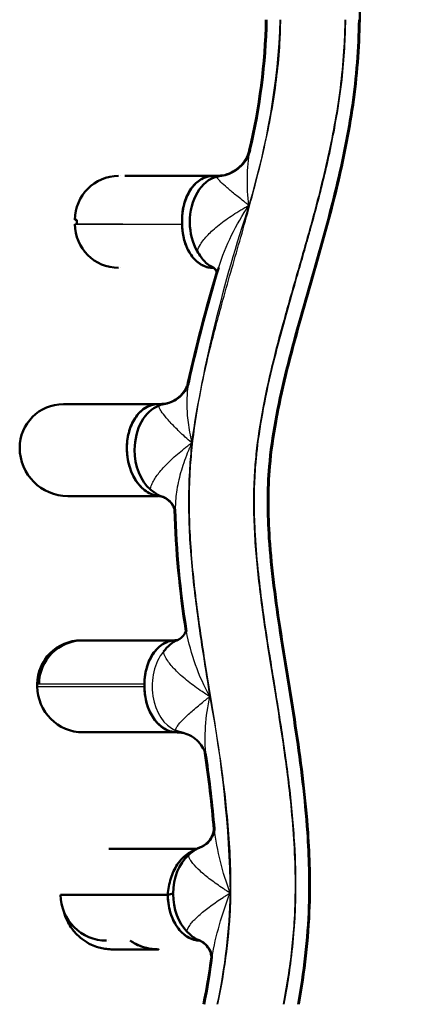
# Model space of a CAD drawing. Units: millimetres. Extents: x 0 to 420, y 0 to 293.
# Drawn here: x 254 to 263, y 110 to 133 of the extents above; entities that cross this region are included whole.
import ezdxf

# ---------------------------------------------------------------- set-up
doc = ezdxf.new("R2010")
doc.units = ezdxf.units.MM
doc.header["$LTSCALE"] = 0.75
doc.layers.add('Visible', color=7, linetype='Continuous', lineweight=50)
doc.layers.add('Visible Narrow', color=7, linetype='Continuous', lineweight=25)

msp = doc.modelspace()

# ---------------------------------------------------------------- linework, layer by layer
at = {"layer": 'Visible', "extrusion": (1, -2e-16, 2.966e-13)}
for p, q in [((256.19888, 129.02895), (258.21114, 129.02895)), ((255.09888, 128.02895), (255.05736, 128.02895)), ((255.09888, 127.92895), (255.09888, 128.02895)), ((257.50656, 127.92895), (257.50656, 128.02895)), ((254.79638, 123.8159), (256.94151, 123.8159)), ((254.89637, 121.7159), (256.96886, 121.7159)), ((255.19808, 118.41676), (257.32058, 118.41676)), ((254.19804, 117.41676), (254.19804, 117.36676)), ((256.64648, 117.41676), (256.64648, 117.36676)), ((257.36818, 116.31676), (255.24804, 116.31676)), ((257.84923, 113.65536), (255.83182, 113.65536)), ((254.73182, 112.60536), (257.18068, 112.60536)), ((257.3032, 112.63005), (257.18068, 112.60536))]:
    msp.add_line(p, q, dxfattribs=at)
at = {"layer": 'Visible', "extrusion": (0, -2e-16, -1)}
for centre, radius, start, end in [((-245.2825, 132.89234), 14.14295, 181.182226, 193.396849), ((-245.29933, 132.89079), 14.14059, 181.176141, 193.36459), ((-256.05736, 128.02895), 1, 0, 90), ((-256.09902, 128.02895), 1, 89.991859, 90), ((-258.16002, 132.92589), 3.89732, 266.026477, 269.283606), ((-258.29397, 129.77661), 0.74978, 242.727159, 259.592757), ((-294.05559, 116.21322), 37.28834, 12.538418, 16.720961), ((-258.07297, 126.74446), 0.2437, 131.256354, 163.324131), ((-292.65089, 116.56356), 35.85538, 12.461687, 16.651617), ((-254.79637, 122.8159), 1, 0, 90), ((-256.76079, 128.191), 4.37883, 264.883609, 267.760552), ((-257.26552, 122.33112), 0.66509, 289.299913, 307.011498), ((-278.54078, 121.97395), 21.21274, 350.928185, 358.447071), ((-278.59476, 121.97812), 21.25235, 350.918324, 358.436942), ((-255.19804, 117.41676), 1, 0, 90), ((-255.23894, 117.41676), 1, 0, 90), ((-257.70747, 117.15412), 0.86888, 282.370063, 293.926244), ((-257.63924, 115.78321), 0.39288, 163.900907, 171.660555), ((-231.16369, 111.82175), 27.16294, 171.492609, 175.196455), ((-231.57823, 111.86461), 26.76077, 171.626644, 175.193267), ((-257.00612, 112.57537), 1.22813, 290.37367, 303.846397), ((-242.25612, 113.31145), 16.06133, 187.613912, 191.53193), ((-242.25086, 113.31266), 16.08121, 187.637936, 191.521866)]:
    msp.add_arc(centre, radius, start, end, dxfattribs=at)
at = {"layer": 'Visible'}
for centre, radius, start, end in [((256.05736, 127.92895), 1, 180, 270), ((256.09902, 127.92895), 1, 269.991859, 270), ((258.18107, 126.88195), 0.06963, 61.605217, 66.266159), ((254.89637, 122.8159), 1.1, 180, 270), ((257.34895, 117.92858), 0.48752, 97.212361, 104.245069), ((255.24804, 117.36676), 1.05, 180, 270), ((255.78181, 112.60536), 1.05, 180, 270), ((255.82314, 112.60536), 1.05, 269.992287, 270)]:
    msp.add_arc(centre, radius, start, end, dxfattribs=at)
for centre, major_axis, start_param, end_param in [((258.4258, 127.97895), (0, 1.05001), 0.16677612, 1.5822759), ((258.4258, 127.97895), (0, 1.05001), 1.5822759, 2.2611741), ((258.4258, 127.97895), (0, 1.0802), 2.75310962, 2.7674015), ((257.16375, 122.7659), (0, 1.05), 0.25080388, 1.56308806), ((257.16375, 122.7659), (0, 1.05), 1.56308806, 2.60234408), ((258.04563, 112.62178), (0, 1.05), 0.56149604, 1.56291888), ((258.04563, 112.62178), (0, 1.05), 1.57279906, 2.52344466)]:
    msp.add_ellipse(centre, major_axis=major_axis, ratio=0.70710678, start_param=start_param, end_param=end_param, dxfattribs=at)
for points, knots in [([(261.56313, 132.60056), (261.56929, 133.19562), (261.54057, 133.78625), (261.33838, 136.09973), (260.99368, 137.76241), (260.72228, 139.80756), (260.67142, 140.27124), (260.60659, 141.28139), (260.60376, 141.81855), (260.71086, 143.0416), (260.84799, 143.73905), (261.2377, 145.33231), (261.51155, 146.23275), (262.03972, 148.08476), (262.29352, 149.03126), (262.58924, 150.72671), (262.67008, 151.43879), (262.71992, 153.21998), (262.62381, 154.25474), (262.34807, 156.44433), (262.19888, 157.59019), (262.07263, 158.73716)], [-257.6675385, -257.6675385, -257.6675385, -257.6675385, -254.31241633, -254.31241633, -244.36714919, -244.36714919, -241.44411119, -241.44411119, -237.89726343, -237.89726343, -233.22817746, -233.22817746, -227.38210147, -227.38210147, -221.53602547, -221.53602547, -217.58901655, -217.58901655, -211.64885312, -211.64885312, -204.55756281, -204.55756281, -204.55756281, -204.55756281]), ([(260.15859, 110.10056), (260.28943, 110.82792), (260.37946, 111.58569), (260.422, 112.91052), (260.40668, 113.47278), (260.3157, 114.80638), (260.21851, 115.57112), (259.99263, 117.09147), (259.86301, 117.84607), (259.63765, 119.31426), (259.53912, 120.04081), (259.45421, 121.31307), (259.44976, 121.85675), (259.5551, 123.07698), (259.69041, 123.77195), (260.20097, 125.87205), (260.67113, 127.27692), (261.17661, 129.38694), (261.30398, 130.00852), (261.48797, 131.28711), (261.54185, 131.94739), (261.54863, 132.60056)], [48.73444774, 48.73444774, 48.73444774, 48.73444774, 52.98158987, 52.98158987, 56.15491538, 56.15491538, 60.59172136, 60.59172136, 65.16305244, 65.16305244, 69.73438352, 69.73438352, 73.33949705, 73.33949705, 77.96033785, 77.96033785, 87.10300002, 87.10300002, 90.77537929, 90.77537929, 94.44775856, 94.44775856, 94.44775856, 94.44775856]), ([(260.17332, 110.10056), (260.30405, 110.82792), (260.39392, 111.58474), (260.43648, 112.90956), (260.42122, 113.47226), (260.33027, 114.80634), (260.23311, 115.57122), (260.00758, 117.08981), (259.87885, 117.83911), (259.65328, 119.30727), (259.55424, 120.03587), (259.46875, 121.3099), (259.46408, 121.85551), (259.56994, 123.07841), (259.70582, 123.77499), (260.21857, 125.88126), (260.68978, 127.28912), (261.19357, 129.39702), (261.32024, 130.01734), (261.50297, 131.292), (261.55638, 131.95001), (261.56313, 132.60056)], [-303.38024723, -303.38024723, -303.38024723, -303.38024723, -299.1252637, -299.1252637, -295.94813539, -295.94813539, -291.51067076, -291.51067076, -286.93939989, -286.93939989, -282.36812902, -282.36812902, -278.75759138, -278.75759138, -274.14597979, -274.14597979, -265.00343805, -265.00343805, -261.33548827, -261.33548827, -257.6675385, -257.6675385, -257.6675385, -257.6675385]), ([(258.40867, 129.03467), (258.45775, 129.04124), (258.51698, 129.05486), (258.64319, 129.10464), (258.70969, 129.14115), (258.82951, 129.23206), (258.88258, 129.28615), (258.96581, 129.39546), (258.9961, 129.45014), (259.03827, 129.54655), (259.05049, 129.58835), (259.05802, 129.62199)], [1.61413766, 1.61413766, 1.61413766, 1.61413766, 2.01164051, 2.01164051, 2.40914335, 2.40914335, 2.8066462, 2.8066462, 3.20414904, 3.20414904, 3.60165189, 3.60165189, 3.60165189, 3.60165189]), ([(258.20875, 129.02893), (258.11834, 129.02804), (258.02888, 129.00264), (257.86003, 128.90464), (257.78249, 128.83215), (257.65142, 128.64921), (257.59915, 128.54051), (257.54448, 128.35893), (257.53032, 128.29466), (257.51134, 128.16307), (257.50656, 128.0961), (257.50656, 128.02895)], [0.01390622, 0.01390622, 0.01390622, 0.01390622, 0.78128895, 0.78128895, 1.56257789, 1.56257789, 2.34386684, 2.34386684, 2.74674756, 2.74674756, 3.14962829, 3.14962829, 3.14962829, 3.14962829]), ([(258.19474, 126.92931), (258.11569, 126.93233), (258.03713, 126.95419), (257.96322, 126.99378), (257.95981, 126.9956), (257.95642, 126.99746), (257.95303, 126.99936), (257.89449, 127.03218), (257.8393, 127.07597), (257.78913, 127.12924), (257.74018, 127.18121), (257.6958, 127.24256), (257.65793, 127.31064), (257.60879, 127.39897), (257.57025, 127.49919), (257.54452, 127.6057), (257.51942, 127.70963), (257.50656, 127.81885), (257.50656, 127.92895), (257.50656, 127.96228), (257.50656, 127.99562), (257.50656, 128.02895), (257.50656, 128.15312), (257.52306, 128.277), (257.55497, 128.39259), (257.60186, 128.56248), (257.68213, 128.71304), (257.78423, 128.82341), (257.88386, 128.93112), (258.00431, 129.00044), (258.12882, 129.02173)], [0.536917846, 0.536917846, 0.536917846, 0.536917846, 0.587012117, 0.587012117, 0.587012117, 0.589318975, 0.589318975, 0.589318975, 0.629222615, 0.629222615, 0.629222615, 0.66816322, 0.66816322, 0.66816322, 0.71868866, 0.71868866, 0.71868866, 0.76799472, 0.76799472, 0.76799472, 0.782921749, 0.782921749, 0.782921749, 0.838525147, 0.838525147, 0.838525147, 0.920248732, 0.920248732, 0.920248732, 1, 1, 1, 1]), ([(257.50656, 127.92895), (257.50656, 127.79874), (257.52454, 127.66977), (257.59445, 127.42883), (257.64572, 127.31918), (257.77507, 127.13382), (257.85193, 127.05989), (257.98033, 126.98258), (258.02578, 126.96256), (258.11264, 126.9375), (258.15361, 126.93087), (258.19474, 126.92931)], [0, 0, 0, 0, 0.78128895, 0.78128895, 1.56257789, 1.56257789, 2.34386684, 2.34386684, 2.74674756, 2.74674756, 3.09608653, 3.09608653, 3.09608653, 3.09608653]), ([(258.13647, 126.97924), (258.09558, 127.00291), (258.05833, 127.03405), (257.99334, 127.10275), (257.96543, 127.13816), (257.90912, 127.21786), (257.88039, 127.26398), (257.85335, 127.31028)], [0, 0, 0, 0, 0.37491335, 0.37491335, 0.69147092, 0.69147092, 1.05529514, 1.05529514, 1.05529514, 1.05529514]), ([(257.1284, 123.82495), (257.17525, 123.83351), (257.23147, 123.84993), (257.3458, 123.90348), (257.40323, 123.94066), (257.50077, 124.02509), (257.54073, 124.07168), (257.60045, 124.15896), (257.6204, 124.19933), (257.64679, 124.26504), (257.65345, 124.29052), (257.65717, 124.30816)], [1.44278184, 1.44278184, 1.44278184, 1.44278184, 1.90447521, 1.90447521, 2.36616857, 2.36616857, 2.82786193, 2.82786193, 3.2895553, 3.2895553, 3.75124866, 3.75124866, 3.75124866, 3.75124866]), ([(257.64077, 124.30056), (257.63722, 124.28366), (257.63081, 124.259), (257.60524, 124.19507), (257.58588, 124.15567), (257.52784, 124.07025), (257.48896, 124.02451), (257.3938, 123.94124), (257.33772, 123.90441), (257.23165, 123.85376), (257.18215, 123.83794), (257.13936, 123.8286)], [4.43521028, 4.43521028, 4.43521028, 4.43521028, 4.89742613, 4.89742613, 5.35964199, 5.35964199, 5.82185784, 5.82185784, 6.28407369, 6.28407369, 6.6990501, 6.6990501, 6.6990501, 6.6990501]), ([(256.9319, 123.81551), (256.84654, 123.81214), (256.76226, 123.78693), (256.59798, 123.69159), (256.52044, 123.6191), (256.38937, 123.43616), (256.3371, 123.32746), (256.28243, 123.14588), (256.26828, 123.0816), (256.24929, 122.95002), (256.24451, 122.88305), (256.24451, 122.8159)], [0.0558176, 0.0558176, 0.0558176, 0.0558176, 0.78128895, 0.78128895, 1.56257789, 1.56257789, 2.34386684, 2.34386684, 2.74674756, 2.74674756, 3.14962829, 3.14962829, 3.14962829, 3.14962829]), ([(256.91591, 121.72625), (256.86768, 121.73568), (256.82005, 121.75152), (256.77392, 121.7735), (256.71444, 121.80185), (256.65739, 121.84047), (256.60462, 121.88797), (256.49365, 121.98788), (256.40087, 122.12869), (256.33822, 122.29245), (256.27708, 122.45225), (256.24451, 122.63352), (256.24451, 122.8159), (256.24451, 122.93134), (256.25876, 123.04655), (256.28642, 123.15504), (256.32706, 123.31449), (256.39669, 123.45836), (256.48688, 123.56958), (256.5749, 123.67813), (256.68221, 123.75505), (256.79588, 123.79134), (256.84048, 123.80559), (256.88604, 123.8137), (256.9319, 123.81551)], [0.022770756, 0.022770756, 0.022770756, 0.022770756, 0.053933856, 0.053933856, 0.053933856, 0.094113142, 0.094113142, 0.094113142, 0.178609007, 0.178609007, 0.178609007, 0.26106565, 0.26106565, 0.26106565, 0.313256243, 0.313256243, 0.313256243, 0.389963828, 0.389963828, 0.389963828, 0.464820152, 0.464820152, 0.464820152, 0.494192063, 0.494192063, 0.494192063, 0.494192063]), ([(256.24451, 122.8159), (256.24451, 122.67266), (256.26429, 122.5308), (256.3412, 122.26577), (256.39758, 122.14515), (256.53988, 121.94126), (256.62442, 121.85994), (256.76566, 121.77489), (256.81566, 121.75287), (256.88311, 121.73341), (256.89948, 121.72945), (256.91592, 121.72624)], [0, 0, 0, 0, 0.85941784, 0.85941784, 1.71883568, 1.71883568, 2.57825352, 2.57825352, 3.02142232, 3.02142232, 3.16240138, 3.16240138, 3.16240138, 3.16240138]), ([(257.35126, 121.38905), (257.35122, 121.38927), (257.35117, 121.38951), (257.34983, 121.39677), (257.34602, 121.41433), (257.32347, 121.46776), (257.30409, 121.50393), (257.245, 121.57877), (257.20509, 121.61658), (257.12138, 121.67387), (257.07808, 121.69327), (257.04574, 121.70353)], [5.23909445, 5.23909445, 5.23909445, 5.23909445, 5.26093809, 5.26093809, 5.86749863, 5.86749863, 6.47405917, 6.47405917, 7.0806197, 7.0806197, 7.68718024, 7.68718024, 7.68718024, 7.68718024]), ([(257.05697, 121.69831), (257.08559, 121.68747), (257.12048, 121.67035), (257.19504, 121.61892), (257.2339, 121.58191), (257.2914, 121.50875), (257.31022, 121.47346), (257.33198, 121.4217), (257.33553, 121.40498), (257.33703, 121.39683), (257.33716, 121.39589), (257.33717, 121.3959)], [0.71408969, 0.71408969, 0.71408969, 0.71408969, 1.22061833, 1.22061833, 1.82815845, 1.82815845, 2.43569856, 2.43569856, 3.04323867, 3.04323867, 3.23071422, 3.23071422, 3.23071422, 3.23071422]), ([(257.38741, 118.417), (257.40138, 118.42198), (257.42825, 118.43407), (257.49082, 118.47925), (257.52542, 118.51417), (257.57489, 118.58509), (257.58976, 118.61979), (257.59936, 118.65055), (257.60101, 118.65714), (257.60207, 118.66214)], [0.10000966, 0.10000966, 0.10000966, 0.10000966, 0.7364986, 0.7364986, 1.44104457, 1.44104457, 2.14559054, 2.14559054, 2.39933335, 2.39933335, 2.39933335, 2.39933335]), ([(257.28773, 118.41242), (257.21822, 118.40322), (257.14994, 118.3795), (256.99995, 118.29246), (256.92241, 118.21996), (256.79135, 118.03702), (256.73907, 117.92833), (256.6844, 117.74674), (256.67025, 117.68247), (256.65126, 117.55089), (256.64648, 117.48391), (256.64648, 117.41676)], [0.18690795, 0.18690795, 0.18690795, 0.18690795, 0.78128895, 0.78128895, 1.56257789, 1.56257789, 2.34386684, 2.34386684, 2.74674756, 2.74674756, 3.14962829, 3.14962829, 3.14962829, 3.14962829]), ([(257.34823, 116.31835), (257.29006, 116.32288), (257.23231, 116.3371), (257.17654, 116.36065), (257.09861, 116.39355), (257.0246, 116.44473), (256.95856, 116.51117), (256.86149, 116.60882), (256.78125, 116.74037), (256.72716, 116.89075), (256.67438, 117.0375), (256.64648, 117.2016), (256.64648, 117.36676), (256.64648, 117.38343), (256.64648, 117.4001), (256.64648, 117.41676), (256.64648, 117.56362), (256.66972, 117.71025), (256.71389, 117.84289), (256.75701, 117.97232), (256.81985, 118.08807), (256.897, 118.18034), (256.94482, 118.23753), (256.99784, 118.28552), (257.05465, 118.323), (257.1101, 118.35958), (257.16892, 118.38591), (257.22899, 118.40112)], [0.018584246, 0.018584246, 0.018584246, 0.018584246, 0.098332346, 0.098332346, 0.098332346, 0.209742898, 0.209742898, 0.209742898, 0.37348954, 0.37348954, 0.37348954, 0.533284322, 0.533284322, 0.533284322, 0.549409712, 0.549409712, 0.549409712, 0.69149906, 0.69149906, 0.69149906, 0.830159226, 0.830159226, 0.830159226, 0.916116863, 0.916116863, 0.916116863, 1, 1, 1, 1]), ([(257.08013, 118.16106), (257.12718, 118.21859), (257.17858, 118.27571), (257.26016, 118.34591), (257.28924, 118.36747), (257.34172, 118.39806), (257.36424, 118.40874), (257.38741, 118.417)], [0, 0, 0, 0, 0.52778852, 0.52778852, 0.80305584, 0.80305584, 1.00429313, 1.00429313, 1.00429313, 1.00429313]), ([(256.64648, 117.36676), (256.64648, 117.23004), (256.66537, 117.09462), (256.73877, 116.84164), (256.7926, 116.7265), (256.92842, 116.53188), (257.00913, 116.45425), (257.14395, 116.37307), (257.19167, 116.35205), (257.27605, 116.3277), (257.31206, 116.32115), (257.34824, 116.31834)], [0, 0, 0, 0, 0.82035339, 0.82035339, 1.64070679, 1.64070679, 2.46106018, 2.46106018, 2.88408494, 2.88408494, 3.19186135, 3.19186135, 3.19186135, 3.19186135]), ([(258.05393, 115.76162), (258.05083, 115.78324), (258.04488, 115.8134), (258.01919, 115.88972), (257.99917, 115.93603), (257.93795, 116.03492), (257.89642, 116.08722), (257.7955, 116.18067), (257.73657, 116.22094), (257.62171, 116.27847), (257.56645, 116.29593), (257.52134, 116.3054)], [4.28325504, 4.28325504, 4.28325504, 4.28325504, 4.73786882, 4.73786882, 5.19248261, 5.19248261, 5.64709639, 5.64709639, 6.10171018, 6.10171018, 6.55632397, 6.55632397, 6.55632397, 6.55632397]), ([(258.23101, 114.09677), (258.23104, 114.09674), (258.23158, 114.08903), (258.22777, 114.054), (258.22258, 114.02395), (258.19442, 113.94665), (258.17066, 113.8994), (258.10338, 113.80968), (258.06026, 113.76841), (257.97605, 113.70915), (257.93569, 113.69102), (257.90827, 113.68181)], [4.16735965, 4.16735965, 4.16735965, 4.16735965, 4.68705272, 4.68705272, 5.27834557, 5.27834557, 5.86963841, 5.86963841, 6.46093126, 6.46093126, 7.05222411, 7.05222411, 7.05222411, 7.05222411]), ([(257.91344, 113.6826), (257.94227, 113.69216), (257.98397, 113.71079), (258.07037, 113.7713), (258.11453, 113.81345), (258.18321, 113.90489), (258.20739, 113.95297), (258.23607, 114.03172), (258.24139, 114.06245), (258.24536, 114.0991), (258.24473, 114.10725), (258.24471, 114.10727)], [0.51900205, 0.51900205, 0.51900205, 0.51900205, 1.11015002, 1.11015002, 1.70129799, 1.70129799, 2.29244597, 2.29244597, 2.88359394, 2.88359394, 3.41798074, 3.41798074, 3.41798074, 3.41798074]), ([(257.65031, 113.51056), (257.70583, 113.55995), (257.76006, 113.60316), (257.84317, 113.65322), (257.87292, 113.66811), (257.90683, 113.68035), (257.91014, 113.6815), (257.91344, 113.6826)], [0, 0, 0, 0, 0.556552845, 0.556552845, 0.854854391, 0.854854391, 0.887059575, 0.887059575, 0.887059575, 0.887059575]), ([(257.72009, 113.59066), (257.69718, 113.57922), (257.67461, 113.56632), (257.55616, 113.48966), (257.4694, 113.40134), (257.33525, 113.19859), (257.28489, 113.09124), (257.21125, 112.85754), (257.18847, 112.73282), (257.18068, 112.60536)], [0.69163551, 0.69163551, 0.69163551, 0.69163551, 0.89848229, 0.89848229, 1.79696458, 1.79696458, 2.56453382, 2.56453382, 3.33210307, 3.33210307, 3.33210307, 3.33210307]), ([(257.18068, 112.60536), (257.18847, 112.73282), (257.21125, 112.85754), (257.28489, 113.09124), (257.33525, 113.19859), (257.4694, 113.40134), (257.55616, 113.48966), (257.67461, 113.56632), (257.69718, 113.57922), (257.72009, 113.59066)], [-3.33210307, -3.33210307, -3.33210307, -3.33210307, -2.56453382, -2.56453382, -1.79696458, -1.79696458, -0.89848229, -0.89848229, -0.69163551, -0.69163551, -0.69163551, -0.69163551]), ([(257.18068, 112.60536), (257.18068, 112.46864), (257.19956, 112.33322), (257.27297, 112.08024), (257.32679, 111.9651), (257.46262, 111.77048), (257.54332, 111.69286), (257.67814, 111.61167), (257.72586, 111.59066), (257.80474, 111.5679), (257.8351, 111.56187), (257.86562, 111.55852)], [0, 0, 0, 0, 0.82035339, 0.82035339, 1.64070679, 1.64070679, 2.46106018, 2.46106018, 2.88408494, 2.88408494, 3.14412761, 3.14412761, 3.14412761, 3.14412761]), ([(257.86562, 111.55852), (257.85833, 111.55932), (257.85106, 111.56027), (257.8438, 111.56138), (257.84019, 111.56193), (257.83659, 111.56251), (257.83299, 111.56313), (257.77227, 111.57364), (257.71245, 111.59481), (257.65537, 111.62603), (257.59967, 111.65649), (257.54672, 111.69641), (257.49795, 111.74459), (257.39943, 111.84193), (257.31781, 111.974), (257.26279, 112.12539), (257.2091, 112.27312), (257.18068, 112.43872), (257.18068, 112.60536)], [0.68261545, 0.68261545, 0.68261545, 0.68261545, 0.688879889, 0.688879889, 0.688879889, 0.691989917, 0.691989917, 0.691989917, 0.744446783, 0.744446783, 0.744446783, 0.795637656, 0.795637656, 0.795637656, 0.899066908, 0.899066908, 0.899066908, 1, 1, 1, 1]), ([(254.80493, 112.22038), (254.82446, 112.14458), (254.85066, 112.07455), (254.93254, 111.90214), (254.99364, 111.81774), (255.13021, 111.66022), (255.20102, 111.60493), (255.35943, 111.49398), (255.4255, 111.46595), (255.58962, 111.39756), (255.63541, 111.39107), (255.73244, 111.3698), (255.75686, 111.36754), (255.83789, 111.35748), (255.84532, 111.35856), (255.91818, 111.35464), (255.89931, 111.35643), (255.91093, 111.35627), (255.91125, 111.3563), (255.91481, 111.35628), (255.91526, 111.35628), (255.91632, 111.35628), (255.9166, 111.35628), (255.91703, 111.35627), (255.91718, 111.35627), (255.91746, 111.35627), (255.91757, 111.35627), (255.91782, 111.35627), (255.91792, 111.35627), (255.91821, 111.35627), (255.91828, 111.35627), (255.91874, 111.35627), (255.91866, 111.35627), (255.92326, 111.35627), (255.97251, 111.35627), (256.12247, 111.35627), (256.22059, 111.35627), (256.42536, 111.35627), (256.53234, 111.35627), (256.72519, 111.35627), (256.81116, 111.35627), (256.90257, 111.35627), (256.92669, 111.35627), (256.95156, 111.35627), (256.95796, 111.35627), (256.96445, 111.35627), (256.9661, 111.35627), (256.96776, 111.35627), (256.96804, 111.35627), (256.96873, 111.35627), (256.9689, 111.35627), (256.96905, 111.35627), (256.96909, 111.35627), (256.96907, 111.35627), (256.96907, 111.35627), (256.96894, 111.35627), (256.96889, 111.35627), (256.9686, 111.35627), (256.96851, 111.35627), (256.96802, 111.35627), (256.96792, 111.35627), (256.96762, 111.35627), (256.96741, 111.35627), (256.96676, 111.35628), (256.96642, 111.35628), (256.96536, 111.35628), (256.96486, 111.35628), (256.96342, 111.35629), (256.9628, 111.35629), (256.96112, 111.3563), (256.96022, 111.35631), (256.9577, 111.35633), (256.95636, 111.35634), (256.95242, 111.35639), (256.95031, 111.35642), (256.94365, 111.35655), (256.94011, 111.35661), (256.92732, 111.35701), (256.92102, 111.35713), (256.89606, 111.35856), (256.88757, 111.35906), (256.86103, 111.36127), (256.8457, 111.36241), (256.79777, 111.36897), (256.77887, 111.37167), (256.71888, 111.38336), (256.68123, 111.38948), (256.54393, 111.43606), (256.47036, 111.45249), (256.32192, 111.55536)], [46.16324988, 46.16324988, 46.16324988, 46.16324988, 46.16325093, 46.16325093, 46.16325283, 46.16325283, 46.16325555, 46.16325555, 46.16326026, 46.16326026, 46.16327074, 46.16327074, 46.16328766, 46.16328766, 46.16333872, 46.16333872, 46.16360742, 46.16360742, 46.16414363, 46.16414363, 46.16514396, 46.16514396, 46.16618306, 46.16618306, 46.16715502, 46.16715502, 46.16846998, 46.16846998, 46.17086035, 46.17086035, 46.17744511, 46.17744511, 46.21913188, 46.21913188, 49.02344401, 49.02344401, 51.82775613, 51.82775613, 54.63206825, 54.63206825, 57.43638038, 57.43638038, 58.81053393, 58.81053393, 59.49761071, 59.49761071, 59.84114909, 59.84114909, 60.01291829, 60.01291829, 60.09880289, 60.09880289, 60.14174518, 60.14174518, 60.16321633, 60.16321633, 60.17395191, 60.17395191, 60.1793197, 60.1793197, 60.18043442, 60.18043442, 60.1818161, 60.1818161, 60.18280204, 60.18280204, 60.18340085, 60.18340085, 60.18372251, 60.18372251, 60.18396375, 60.18396375, 60.18414469, 60.18414469, 60.18428039, 60.18428039, 60.18438216, 60.18438216, 60.18445849, 60.18445849, 60.18448711, 60.18448711, 60.18451216, 60.18451216, 60.18452378, 60.18452378, 60.18453549, 60.18453549, 60.18454341, 60.18454341, 60.18454341, 60.18454341]), ([(258.18902, 111.17278), (258.18908, 111.1748), (258.1891, 111.17907), (258.18779, 111.20074), (258.18462, 111.22808), (258.16092, 111.30246), (258.1395, 111.34949), (258.07621, 111.43934), (258.03482, 111.48077), (257.95462, 111.53939), (257.917, 111.5565), (257.89342, 111.56466)], [4.42345732, 4.42345732, 4.42345732, 4.42345732, 4.703335, 4.703335, 5.3292863, 5.3292863, 5.9552376, 5.9552376, 6.5811889, 6.5811889, 7.2071402, 7.2071402, 7.2071402, 7.2071402]), ([(257.91996, 111.55255), (257.93854, 111.54363), (257.96053, 111.53118), (258.02249, 111.48626), (258.06316, 111.44605), (258.12581, 111.3581), (258.1473, 111.3117), (258.17119, 111.23804), (258.17446, 111.21089), (258.17604, 111.18648), (258.17575, 111.18194), (258.17573, 111.18192)], [0.54376921, 0.54376921, 0.54376921, 0.54376921, 0.91469179, 0.91469179, 1.54087506, 1.54087506, 2.16705833, 2.16705833, 2.7932416, 2.7932416, 3.19709212, 3.19709212, 3.19709212, 3.19709212])]:
    msp.add_open_spline(points, degree=3, knots=knots, dxfattribs=at)
at = {"layer": 'Visible', "extrusion": (9.133e-13, -8.433e-13, -1)}
msp.add_open_spline([(259.04166, 129.61525), (259.03627, 129.59116), (259.0284, 129.56285), (259.00456, 129.4987), (258.98854, 129.46283), (258.94549, 129.38693), (258.91839, 129.34693), (258.8528, 129.26886), (258.81436, 129.23096), (258.72981, 129.1634), (258.68372, 129.13381), (258.63755, 129.11017)], degree=3, knots=[4.10483731, 4.10483731, 4.10483731, 4.10483731, 4.39652138, 4.39652138, 4.68820544, 4.68820544, 4.97988951, 4.97988951, 5.27157357, 5.27157357, 5.56325763, 5.56325763, 5.56325763, 5.56325763], dxfattribs=at)
at = {"layer": 'Visible'}
for points in [[(258.12882, 129.02173), (258.1553, 129.02625), (258.18198, 129.02866), (258.20875, 129.02893)], [(258.30254, 129.01439), (258.33697, 129.02258), (258.37276, 129.02984), (258.40867, 129.03465)], [(258.20968, 126.94544), (258.18823, 126.95277), (258.16726, 126.96202), (258.14661, 126.97349)], [(258.23568, 126.92768), (258.22249, 126.92823), (258.20888, 126.92877), (258.19474, 126.92931)], [(258.23581, 126.92757), (258.22524, 126.92809), (258.21473, 126.92856), (258.20448, 126.92895)], [(256.97948, 123.78305), (257.02771, 123.80052), (257.07816, 123.81577), (257.1284, 123.82495)], [(257.144, 123.82899), (257.14413, 123.82901), (257.14426, 123.82903), (257.14439, 123.82905)], [(257.15691, 123.83089), (257.15273, 123.83033), (257.14856, 123.82971), (257.14439, 123.82905)], [(257.06585, 121.69647), (257.04968, 121.69982), (257.03377, 121.70308), (257.01839, 121.70621)], [(257.5409, 116.30058), (257.47728, 116.30736), (257.41261, 116.31334), (257.34824, 116.31834)], [(257.54338, 116.30032), (257.54256, 116.30041), (257.54173, 116.30049), (257.5409, 116.30058)], [(257.92827, 113.68791), (257.90047, 113.68027), (257.87334, 113.66925), (257.84646, 113.65536)]]:
    msp.add_open_spline(points, degree=3, dxfattribs=at)
at = {"layer": 'Visible', "extrusion": (3.711e-12, -8.50202e-11, -1)}
msp.add_open_spline([(258.20542, 129.02895), (258.28467, 129.0316), (258.36538, 129.03526), (258.4417, 129.03993)], degree=3, dxfattribs=at)
at = {"layer": 'Visible', "extrusion": (-2.0413e-12, -2.192e-12, -1)}
msp.add_open_spline([(258.31008, 126.82741), (258.30992, 126.82781), (258.30975, 126.82822), (258.30105, 126.84922), (258.28475, 126.87694), (258.24515, 126.92205), (258.22311, 126.93806), (258.21255, 126.94418)], degree=3, knots=[6.35436651, 6.35436651, 6.35436651, 6.35436651, 6.3690931, 6.3690931, 7.11531027, 7.11531027, 7.86152744, 7.86152744, 7.86152744, 7.86152744], dxfattribs=at)
at = {"layer": 'Visible', "extrusion": (-3.32316e-11, -4.05056e-11, -1)}
msp.add_open_spline([(256.86509, 121.79995), (256.83697, 121.82021), (256.80934, 121.84218), (256.7825, 121.8649)], degree=3, dxfattribs=at)
at = {"layer": 'Visible', "extrusion": (-8.25901e-10, -4.22287e-09, 1)}
msp.add_open_spline([(257.06335, 121.69742), (257.01368, 121.70714), (256.96429, 121.71679), (256.91592, 121.72624)], degree=3, dxfattribs=at)
at = {"layer": 'Visible', "extrusion": (5.58162e-09, -4.21803e-08, -1)}
msp.add_open_spline([(257.28773, 118.41242), (257.33036, 118.41806), (257.37284, 118.42368), (257.41524, 118.42929)], degree=3, dxfattribs=at)
at = {"layer": 'Visible', "extrusion": (2.46487e-10, -4.93627e-10, -1)}
msp.add_open_spline([(257.72009, 113.59066), (257.76502, 113.6131), (257.80948, 113.63538), (257.85335, 113.65743)], degree=3, dxfattribs=at)
at = {"layer": 'Visible', "extrusion": (4.858e-13, 9.529e-13, -1)}
msp.add_open_spline([(257.89342, 111.56466), (257.86512, 111.57445), (257.83762, 111.58775), (257.77799, 111.62351), (257.74654, 111.64693), (257.68183, 111.70112), (257.64784, 111.73341), (257.61536, 111.76608)], degree=3, knots=[0.140729384, 0.140729384, 0.140729384, 0.140729384, 0.392246929, 0.392246929, 0.692362276, 0.692362276, 1.03435774, 1.03435774, 1.03435774, 1.03435774], dxfattribs=at)
at = {"layer": 'Visible', "extrusion": (1.49327e-08, 1.35877e-07, 1)}
msp.add_open_spline([(257.92406, 111.5521), (257.90453, 111.55424), (257.88503, 111.55639), (257.86562, 111.55852)], degree=3, dxfattribs=at)
at = {"layer": 'Visible Narrow', "extrusion": (1, -2e-16, 2.966e-13)}
for p, q in [((258.30254, 129.01439), (258.12882, 129.02173)), ((256.15118, 127.92895), (255.05736, 127.92895)), ((255.05736, 127.92895), (257.50656, 127.92895)), ((255.09888, 127.92895), (256.15118, 127.92895)), ((257.39806, 118.4212), (257.22899, 118.40112)), ((254.19804, 117.36676), (256.64648, 117.36676)), ((256.64648, 117.41676), (254.19808, 117.41676)), ((257.54338, 116.30032), (257.5409, 116.30058))]:
    msp.add_line(p, q, dxfattribs=at)
at = {"layer": 'Visible Narrow', "extrusion": (0, -2e-16, -1)}
for centre, radius, start, end in [((-243.19875, 133.20404), 16.55397, 182.089546, 197.021083), ((-263.26711, 128.90756), 4.27019, 352.599921, 9.633363), ((-260.12156, 129.38939), 1.10326, 11.81307, 21.691516), ((-290.30563, 117.89269), 32.9685, 8.7919, 18.50038), ((-263.61787, 125.24352), 5.54255, 17.845341, 34.169426), ((-259.07817, 121.42174), 1.74168, 351.258296, 359.251118), ((-262.47953, 119.53017), 4.95645, 331.086434, 349.456637), ((-262.41487, 116.16975), 4.38081, 354.653329, 12.696249), ((-232.24712, 112.17672), 26.36016, 169.163646, 178.986347), ((-259.87188, 114.24194), 1.6473, 354.929304, 2.73429), ((-264.92605, 114.97069), 6.73768, 339.796277, 352.634361), ((-265.97442, 109.76909), 7.91182, 10.238684, 21.293878), ((-245.27703, 112.92085), 13.32722, 181.19463, 192.217036), ((-259.90168, 110.94298), 1.74255, 0.567229, 7.929247)]:
    msp.add_arc(centre, radius, start, end, dxfattribs=at)
at = {"layer": 'Visible Narrow'}
for centre, radius, start, end in [((260.36659, 126.33786), 2.1255, 166.497883, 170.533162), ((258.88735, 124.05148), 1.2712, 159.141266, 168.700394), ((259.31047, 118.81918), 1.7271, 180.959206, 186.205503), ((259.18644, 115.99547), 1.16884, 187.634129, 197.159351)]:
    msp.add_arc(centre, radius, start, end, dxfattribs=at)
at = {"layer": 'Visible Narrow', "extrusion": (0, -2e-16, -1)}
msp.add_ellipse((258.15903, 130.04479), major_axis=(-0.47852, 0.93462), ratio=0.93511773, start_param=2.796067, end_param=3.14159265, dxfattribs=at)
at = {"layer": 'Visible Narrow'}
for centre, major_axis, ratio, start_param, end_param in [((257.68655, 126.03543), (0.526, 0.90875), 0.65441653, 0, 0.1216806), ((257.70625, 126.02426), (0.50978, 0.91794), 0.65817752, 0.00351355, 0.11002923), ((257.56572, 117.36676), (0, 1.05), 0.70710678, 0.71289389, 2.8539499), ((258.04563, 112.62178), (0, 1.05), 0.70710678, 1.56291888, 1.57279906)]:
    msp.add_ellipse(centre, major_axis=major_axis, ratio=ratio, start_param=start_param, end_param=end_param, dxfattribs=at)
for points, knots in [([(258.32388, 110.10056), (258.38808, 110.41157), (258.44341, 110.71893), (258.54396, 111.40024), (258.58337, 111.77205), (258.61842, 112.38599), (258.62439, 112.63541), (258.62084, 113.41352), (258.58715, 113.94938), (258.48783, 114.93475), (258.42963, 115.3809), (258.25762, 116.55831), (258.13115, 117.29821), (257.94331, 118.50509), (257.87651, 118.96019), (257.7655, 119.87703), (257.72065, 120.33835), (257.68285, 121.04883), (257.67521, 121.28909), (257.67322, 121.77706), (257.67892, 122.02475), (257.7038, 122.46073), (257.71897, 122.64467), (257.7797, 123.22693), (257.83979, 123.61612), (257.97514, 124.33724), (258.04869, 124.67139), (258.21681, 125.37177), (258.31417, 125.73989), (258.54877, 126.59092), (258.68809, 127.06928), (258.96411, 128.03506), (259.10039, 128.52178), (259.355, 129.5247), (259.47089, 130.03988), (259.65008, 131.06153), (259.71348, 131.56776), (259.75226, 132.24753), (259.75819, 132.42337), (259.7604, 132.60056)], [-257.5495201, -257.5495201, -257.5495201, -257.5495201, -255.57711989, -255.57711989, -253.12201395, -253.12201395, -251.46277681, -251.46277681, -247.98878701, -247.98878701, -245.18401592, -245.18401592, -240.68210568, -240.68210568, -238.01967663, -238.01967663, -235.42366409, -235.42366409, -234.1256603, -234.1256603, -232.82765651, -232.82765651, -231.86393629, -231.86393629, -229.73854503, -229.73854503, -227.79358588, -227.79358588, -225.53709862, -225.53709862, -222.49520693, -222.49520693, -219.31082643, -219.31082643, -215.86436801, -215.86436801, -212.41791477, -212.41791477, -211.23229739, -211.23229739, -211.23229739, -211.23229739]), ([(261.22421, 132.60056), (261.22193, 132.39672), (261.21524, 132.19306), (261.17106, 131.41856), (261.10004, 130.85669), (260.9053, 129.74637), (260.78151, 129.19798), (260.51566, 128.15079), (260.3757, 127.65144), (260.09733, 126.6774), (259.95909, 126.20263), (259.73042, 125.37312), (259.63687, 125.01902), (259.4777, 124.35595), (259.40911, 124.04376), (259.28474, 123.38113), (259.23076, 123.02973), (259.17702, 122.51455), (259.16376, 122.35322), (259.14212, 121.9741), (259.13703, 121.75621), (259.1388, 121.32183), (259.14562, 121.10538), (259.18005, 120.45819), (259.22154, 120.02837), (259.32683, 119.15879), (259.39124, 118.71907), (259.57551, 117.53508), (259.70291, 116.79023), (259.88025, 115.57629), (259.94136, 115.10914), (260.04707, 114.06033), (260.08427, 113.47793), (260.08821, 112.61451), (260.0816, 112.33499), (260.04198, 111.64098), (259.99774, 111.22607), (259.90154, 110.5742), (259.86107, 110.33735), (259.81589, 110.10056)], [211.1958558, 211.1958558, 211.1958558, 211.1958558, 212.41791477, 212.41791477, 215.86436801, 215.86436801, 219.31082643, 219.31082643, 222.49520693, 222.49520693, 225.53709862, 225.53709862, 227.79358588, 227.79358588, 229.73854503, 229.73854503, 231.86393629, 231.86393629, 232.82765651, 232.82765651, 234.1256603, 234.1256603, 235.42366409, 235.42366409, 238.01967663, 238.01967663, 240.68210568, 240.68210568, 245.18401592, 245.18401592, 247.98878701, 247.98878701, 251.46277681, 251.46277681, 253.12201395, 253.12201395, 255.57711989, 255.57711989, 256.97766477, 256.97766477, 256.97766477, 256.97766477]), ([(259.83787, 110.10056), (259.85934, 110.21335), (259.87981, 110.32646), (259.93227, 110.63406), (259.96211, 110.82917), (260.02265, 111.28475), (260.05051, 111.5463), (260.07047, 111.80828), (260.08039, 111.93851), (260.08834, 112.06884), (260.09429, 112.1993), (260.10116, 112.34985), (260.10541, 112.50054), (260.11172, 113.01929), (260.10183, 113.38789), (260.05544, 114.19666), (260.0141, 114.63685), (259.91154, 115.50769), (259.85066, 115.93836), (259.724, 116.77006), (259.65875, 117.17124), (259.56383, 117.75934), (259.53358, 117.9474), (259.504, 118.1351), (259.44627, 118.50145), (259.39112, 118.86572), (259.34176, 119.23383), (259.30599, 119.50059), (259.27342, 119.76858), (259.21556, 120.33387), (259.19142, 120.63135), (259.16526, 121.14755), (259.15907, 121.36608), (259.159, 121.76765), (259.16329, 121.95076), (259.17262, 122.13277), (259.17766, 122.23098), (259.18418, 122.32893), (259.1921, 122.42663), (259.20157, 122.54334), (259.213, 122.65969), (259.26218, 123.09163), (259.31122, 123.40489), (259.43518, 124.06602), (259.51253, 124.41337), (259.66971, 125.05563), (259.74764, 125.35108), (259.90975, 125.94251), (259.99393, 126.23849), (260.12545, 126.69741), (260.17259, 126.86121), (260.26621, 127.188), (260.3127, 127.35097), (260.35851, 127.51356), (260.38939, 127.62314), (260.42008, 127.73298), (260.5624, 128.24856), (260.67025, 128.65771), (260.87004, 129.49859), (260.96125, 129.93062), (261.08476, 130.65292), (261.12651, 130.94037), (261.18687, 131.46933), (261.20811, 131.70895), (261.22255, 131.94916), (261.23557, 132.16586), (261.243, 132.38304), (261.24542, 132.60056)], [48.35660766, 48.35660766, 48.35660766, 48.35660766, 49.05544313, 49.05544313, 50.25173353, 50.25173353, 51.83612994, 51.83612994, 51.83612994, 52.62373549, 52.62373549, 52.62373549, 53.53269307, 53.53269307, 55.75033653, 55.75033653, 58.39695623, 58.39695623, 60.99468962, 60.99468962, 63.42851112, 63.42851112, 64.57565319, 64.57565319, 64.57565319, 66.81468447, 66.81468447, 66.81468447, 68.43724051, 68.43724051, 70.22752311, 70.22752311, 71.53923243, 71.53923243, 72.63767457, 72.63767457, 72.63767457, 73.23040875, 73.23040875, 73.23040875, 73.93853056, 73.93853056, 75.8676465, 75.8676465, 78.03832277, 78.03832277, 79.90420214, 79.90420214, 81.78918147, 81.78918147, 82.83925844, 82.83925844, 83.88933542, 83.88933542, 83.88933542, 84.59708167, 84.59708167, 87.20312563, 87.20312563, 89.89908561, 89.89908561, 91.65962276, 91.65962276, 93.11404106, 93.11404106, 93.11404106, 94.42617321, 94.42617321, 94.42617321, 94.42617321]), ([(259.03076, 128.35734), (259.00927, 128.37395), (258.98821, 128.39061), (258.94652, 128.42337), (258.92597, 128.43959), (258.86525, 128.48766), (258.82604, 128.51896), (258.71277, 128.61027), (258.64318, 128.66758), (258.5503, 128.74676), (258.52157, 128.77175), (258.44418, 128.8408), (258.40109, 128.88163), (258.34992, 128.93603), (258.33491, 128.95356), (258.30955, 128.98834), (258.30192, 129.00393), (258.30254, 129.01439)], [-7.80652993, -7.80652993, -7.80652993, -7.80652993, -7.49862137, -7.49862137, -7.19071281, -7.19071281, -6.57489568, -6.57489568, -5.34221293, -5.34221293, -4.73845005, -4.73845005, -3.58510782, -3.58510782, -2.9424092, -2.9424092, -2.10606159, -2.10606159, -2.10606159, -2.10606159]), ([(257.85335, 127.31028), (257.86741, 127.35957), (257.89137, 127.4107), (257.9464, 127.50055), (257.97359, 127.53869), (258.06164, 127.64861), (258.13063, 127.72025), (258.2537, 127.83246), (258.30198, 127.87351), (258.4503, 127.99211), (258.55664, 128.06823), (258.72713, 128.1794), (258.78584, 128.21597), (258.87613, 128.2698), (258.9066, 128.28758), (258.9682, 128.32275), (258.99931, 128.34025), (259.03076, 128.35734)], [-5.73061629, -5.73061629, -5.73061629, -5.73061629, -4.88600546, -4.88600546, -4.27922441, -4.27922441, -3.14442485, -3.14442485, -2.48541562, -2.48541562, -1.22058853, -1.22058853, -0.586766, -0.586766, -0.26985474, -0.26985474, 0.04705653, 0.04705653, 0.04705653, 0.04705653]), ([(257.65717, 124.30817), (257.63769, 124.21576), (257.62506, 124.11618), (257.61447, 123.9452), (257.61283, 123.87712), (257.61492, 123.67423), (257.62487, 123.53593), (257.66156, 123.24753), (257.68894, 123.09761), (257.72572, 122.94113), (257.72688, 122.93619), (257.72809, 122.93124)], [3.75124866, 3.75124866, 3.75124866, 3.75124866, 4.85315735, 4.85315735, 5.54443226, 5.54443226, 6.86807764, 6.86807764, 8.23966327, 8.23966327, 8.28451609, 8.28451609, 8.28451609, 8.28451609]), ([(257.72809, 122.93124), (257.72487, 122.93398), (257.72168, 122.93675), (257.6212, 123.02381), (257.5307, 123.10612), (257.36891, 123.26118), (257.2971, 123.33397), (257.20129, 123.43764), (257.17092, 123.47184), (257.09635, 123.55998), (257.05766, 123.61057), (257.01348, 123.67929), (257.00099, 123.70174), (256.98155, 123.74652), (256.97683, 123.7673), (256.97948, 123.78305)], [-8.28451609, -8.28451609, -8.28451609, -8.28451609, -8.23966327, -8.23966327, -6.86807764, -6.86807764, -5.54443226, -5.54443226, -4.85315735, -4.85315735, -3.66757973, -3.66757973, -3.00700827, -3.00700827, -2.17430281, -2.17430281, -2.17430281, -2.17430281]), ([(256.7825, 121.8649), (256.784, 121.89922), (256.79429, 121.93788), (256.82591, 122.01354), (256.84458, 122.04927), (256.90736, 122.15263), (256.95946, 122.22304), (257.05578, 122.33703), (257.09314, 122.37853), (257.21227, 122.50353), (257.30139, 122.58808), (257.44841, 122.71476), (257.49914, 122.7566), (257.58013, 122.82057), (257.60902, 122.84288), (257.66782, 122.88726), (257.69764, 122.90943), (257.72809, 122.93124)], [-6.14750994, -6.14750994, -6.14750994, -6.14750994, -5.27434189, -5.27434189, -4.57974683, -4.57974683, -3.348779, -3.348779, -2.66845633, -2.66845633, -1.3240691, -1.3240691, -0.66203105, -0.66203105, -0.30565976, -0.30565976, 0.05071153, 0.05071153, 0.05071153, 0.05071153]), ([(257.72809, 122.93124), (257.70966, 122.89192), (257.69208, 122.8524), (257.65778, 122.77319), (257.64122, 122.73349), (257.59565, 122.61993), (257.56815, 122.54598), (257.49183, 122.32264), (257.45033, 122.17458), (257.40296, 121.9524), (257.38968, 121.87819), (257.36026, 121.67276), (257.35042, 121.54402), (257.35094, 121.41331), (257.35101, 121.40586), (257.35112, 121.39844)], [-0.05071153, -0.05071153, -0.05071153, -0.05071153, 0.30565976, 0.30565976, 0.66203105, 0.66203105, 1.3240691, 1.3240691, 2.66845633, 2.66845633, 3.348779, 3.348779, 4.57974683, 4.57974683, 4.65437755, 4.65437755, 4.65437755, 4.65437755]), ([(257.72809, 122.93124), (257.72416, 122.89636), (257.72036, 122.86138), (257.69775, 122.64467), (257.68259, 122.46073), (257.6577, 122.02475), (257.65201, 121.77706), (257.65399, 121.28909), (257.66164, 121.04883), (257.69944, 120.33835), (257.74429, 119.87703), (257.8553, 118.96019), (257.9221, 118.50509), (258.0403, 117.74566), (258.09018, 117.43796), (258.13943, 117.13297)], [-119.50158467, -119.50158467, -119.50158467, -119.50158467, -119.31558158, -119.31558158, -118.35186137, -118.35186137, -117.05385758, -117.05385758, -115.75585379, -115.75585379, -113.15984124, -113.15984124, -110.49741219, -110.49741219, -108.65167529, -108.65167529, -108.65167529, -108.65167529]), ([(258.13943, 117.13297), (258.11966, 117.14515), (258.1001, 117.15756), (258.04112, 117.19515), (258.0022, 117.22059), (257.9071, 117.28445), (257.85181, 117.3231), (257.6931, 117.4388), (257.59545, 117.51644), (257.4614, 117.63464), (257.41839, 117.67483), (257.30826, 117.78485), (257.24741, 117.8541), (257.17137, 117.95883), (257.14811, 117.99533), (257.10495, 118.0764), (257.08805, 118.12012), (257.08013, 118.16106)], [-7.99738759, -7.99738759, -7.99738759, -7.99738759, -7.78405487, -7.78405487, -7.34995786, -7.34995786, -6.70252814, -6.70252814, -5.42346316, -5.42346316, -4.76473247, -4.76473247, -3.60768565, -3.60768565, -2.97086238, -2.97086238, -2.14548711, -2.14548711, -2.14548711, -2.14548711]), ([(257.35509, 116.3599), (257.35514, 116.37791), (257.36374, 116.4007), (257.39136, 116.44795), (257.40767, 116.47092), (257.46288, 116.53984), (257.50902, 116.58926), (257.59196, 116.67073), (257.62285, 116.69993), (257.72257, 116.79127), (257.79723, 116.85596), (257.91901, 116.95725), (257.96118, 116.99168), (258.02654, 117.04412), (258.04867, 117.06173), (258.09358, 117.09719), (258.11629, 117.11513), (258.13943, 117.13297)], [-5.72653975, -5.72653975, -5.72653975, -5.72653975, -4.88574021, -4.88574021, -4.2317677, -4.2317677, -3.06465611, -3.06465611, -2.45083828, -2.45083828, -1.20116149, -1.20116149, -0.57710617, -0.57710617, -0.26507852, -0.26507852, 0.04694914, 0.04694914, 0.04694914, 0.04694914]), ([(258.60086, 112.64301), (258.58763, 112.65132), (258.57449, 112.65982), (258.54833, 112.67664), (258.53533, 112.68506), (258.49654, 112.71031), (258.47099, 112.72715), (258.39534, 112.77768), (258.34627, 112.81135), (258.20338, 112.91248), (258.11452, 112.97961), (257.99221, 113.08055), (257.95278, 113.11477), (257.85265, 113.20712), (257.79756, 113.26433), (257.73008, 113.34865), (257.70988, 113.37723), (257.67114, 113.44252), (257.65616, 113.47812), (257.65031, 113.51056)], [-7.65990659, -7.65990659, -7.65990659, -7.65990659, -7.50826274, -7.50826274, -7.3566189, -7.3566189, -7.05333122, -7.05333122, -6.44675586, -6.44675586, -5.22677814, -5.22677814, -4.59426335, -4.59426335, -3.49585428, -3.49585428, -2.90950071, -2.90950071, -2.09874675, -2.09874675, -2.09874675, -2.09874675]), ([(257.61536, 111.76608), (257.62317, 111.80212), (257.64086, 111.84109), (257.68554, 111.9123), (257.7089, 111.94362), (257.7853, 112.03406), (257.84633, 112.09415), (257.95184, 112.18649), (257.99005, 112.21814), (258.11284, 112.31527), (258.20335, 112.3808), (258.34552, 112.47809), (258.39272, 112.50957), (258.46706, 112.55805), (258.49343, 112.57505), (258.54673, 112.60904), (258.57365, 112.62615), (258.60086, 112.64301)], [-5.46573106, -5.46573106, -5.46573106, -5.46573106, -4.63678797, -4.63678797, -4.02520163, -4.02520163, -2.90432886, -2.90432886, -2.32646375, -2.32646375, -1.13560437, -1.13560437, -0.56779896, -0.56779896, -0.26144294, -0.26144294, 0.04491308, 0.04491308, 0.04491308, 0.04491308])]:
    msp.add_open_spline(points, degree=3, knots=knots, dxfattribs=at)

doc.saveas('drawing.dxf')
